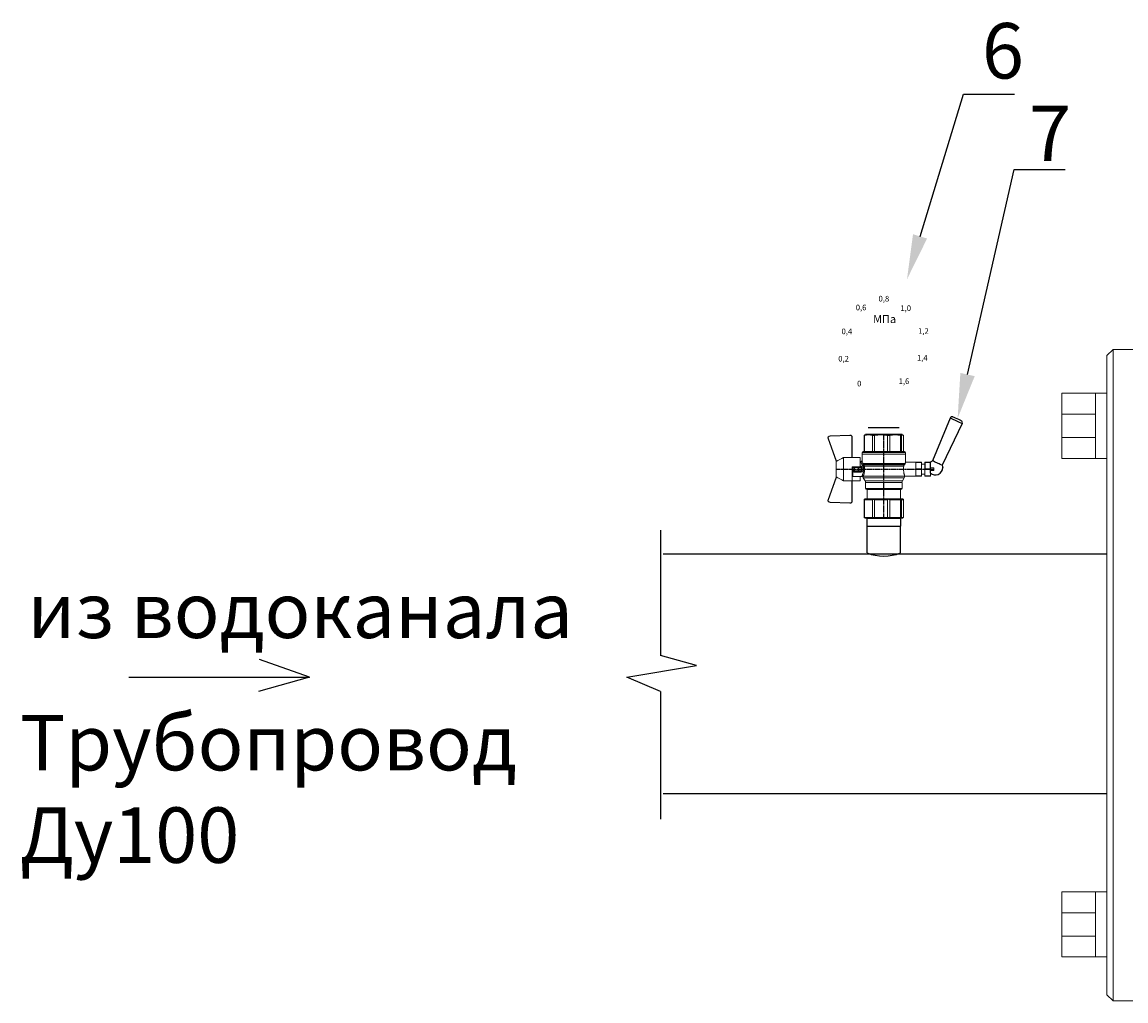
# Model space of a CAD drawing. Units: millimetres. Extents: x 1045 to 40390, y 1579 to 13205.
# Drawn here: x 12995 to 13492, y 9122 to 9564 of the extents above; entities that cross this region are included whole.
import ezdxf
from ezdxf import colors
from ezdxf.entities.mleader import LeaderData, LeaderLine
from ezdxf.math import Vec2, Vec3

# ---------------------------------------------------------------- set-up
doc = ezdxf.new("R2010")
doc.units = ezdxf.units.MM
doc.linetypes.add('CENTER2', pattern=[1.125, 0.75, -0.125, 0.125, -0.125])
doc.layers.add('Основная', color=7, linetype='Continuous', lineweight=40)
doc.styles.get("Standard").update_dxf_attribs({"font": 'GOST Common.ttf'})
doc.styles.add('style1', font='isocpeur.ttf', dxfattribs={"oblique": 15, "height": 3})

# ---------------------------------------------------------------- blocks, each defined once
blk = doc.blocks.new('Кран шаровый для монтажа термодатчика Ду15')
at = {"color": 7, "linetype": 'Continuous', "lineweight": 15}
for p, q in [((-34.99, 38.29), (-52.17, 44.46)), ((-52.08, 44.72), (-34.17, 38.29)), ((-21.32, 38.29), (-3.41, 44.72)), ((-3.31, 44.46), (-20.5, 38.29)), ((-55.09, 27.16), (-54.54, 43.06)), ((-54.26, 43.05), (-54.82, 27.15)), ((-33.9, 38.29), (-34.99, 38.29)), ((-21.58, 38.29), (-33.9, 38.29)), ((-20.5, 38.29), (-21.58, 38.29)), ((-0.67, 27.15), (-1.22, 43.05)), ((-0.95, 43.06), (-0.39, 27.16)), ((-18.46, 32.26), (-37.03, 32.26)), ((-37.03, 32.26), (-37.03, 25.54)), ((-18.46, 25.54), (-18.46, 32.26)), ((-53.26, 25.54), (-37.03, 25.54)), ((-53.26, 25.54), (-53.26, 25.26)), ((-37.08, 25.26), (-53.26, 25.26)), ((-37.21, 18.83), (-37.21, 25.26)), ((-37.21, 18.83), (-33.78, 18.83)), ((-34.47, 25.26), (-37.08, 25.26)), ((-34.38, 25.26), (-34.47, 25.26)), ((-25.91, 25.26), (-34.38, 25.26)), ((-33.78, 18.83), (-33.78, 25.26)), ((-33.78, 18.83), (-33.71, 18.83)), ((-33.71, 24.8), (-33.71, 17.43)), ((-30.13, 18.68), (-30.13, 23.43)), ((-29.58, 20.48), (-29.58, 23.43)), ((-29.58, 20.48), (-29.12, 20.48)), ((-29.58, 18.68), (-29.58, 20.48)), ((-29.12, 23.43), (-29.45, 23.43)), ((-29.12, 23.88), (-26.37, 23.88)), ((-29.12, 20.48), (-29.12, 23.43)), ((-26.37, 23.43), (-29.12, 23.43)), ((-26.37, 20.48), (-29.12, 20.48)), ((-29.12, 20.48), (-29.12, 20.08)), ((-26.37, 20.08), (-29.12, 20.08)), ((-29.12, 20.08), (-29.12, 18.14)), ((-28.94, 24.8), (-26.55, 24.8)), ((-25.91, 24.8), (-26.55, 24.8)), ((-26.37, 23.43), (-26.37, 20.48)), ((-25.91, 23.43), (-26.37, 23.43)), ((-26.37, 20.48), (-25.91, 20.48)), ((-26.37, 20.08), (-26.37, 20.48)), ((-26.37, 18.14), (-26.37, 20.08)), ((-25.91, 23.43), (-25.91, 25.26)), ((-25.91, 23.43), (-25.91, 20.48)), ((-25.91, 20.48), (-25.91, 20.4)), ((-25.91, 18.83), (-25.91, 20.4)), ((-25.91, 18.83), (-25.91, 18.68)), ((-25.91, 18.83), (-18.28, 18.83)), ((-25.35, 18.83), (-25.35, 18.68)), ((-21.77, 18.37), (-21.77, 18.83)), ((-18.46, 25.54), (-2.23, 25.54)), ((-2.23, 25.26), (-18.41, 25.26)), ((-18.28, 18.83), (-18.28, 25.26)), ((-2.23, 25.26), (-2.23, 25.54)), ((-67.15, 14.69), (-67.15, 15.03)), ((-67.15, 8.44), (-67.15, 14.69)), ((-66.42, 15.77), (-66.42, 15.36)), ((-66.42, 15.77), (-52.27, 15.77)), ((-66.42, 15.36), (-66.42, 8.96)), ((-66.42, 15.36), (-52.27, 15.36)), ((-66.42, 8.96), (-66.42, 7.49)), ((-66.42, 8.96), (-52.27, 8.96)), ((-52.27, 8.96), (-52.27, 15.36)), ((-51.97, 15.59), (-51.54, 15.14)), ((-51.54, 15.14), (-51.54, 8)), ((-44.19, 13.32), (-51.54, 13.32)), ((-44.19, 13.69), (-44.19, -13.69)), ((-38.49, 14.61), (-43.27, 14.61)), ((-34.66, 16.4), (-37.12, 14.98)), ((-25.32, -16.02), (-25.32, 15.61)), ((-24.4, 15.93), (-24.4, -16.44)), ((-24.06, 16.19), (-24.06, -16.71)), ((-23.15, 16.76), (-23.15, -17.19)), ((-15.62, 17.45), (-20.86, 17.45)), ((-14.51, 17.45), (-15.62, 17.45)), ((-15.62, 17.45), (-15.62, -17.45)), ((-0.8, 15.77), (-13.6, 15.77)), ((-0.8, 15.36), (-13.6, 15.36)), ((-0.8, 8.96), (-13.6, 8.96)), ((-0.8, 15.77), (-0.8, 15.36)), ((-0.8, 8.96), (-0.8, 7.49)), ((0, 14.7), (-0.36, 15.33)), ((-67.15, 7.26), (-67.15, 8.44)), ((-67.15, -3.09), (-67.15, 7.26)), ((-66.42, 7.49), (-66.42, -3.11)), ((-66.42, 7.49), (-52.27, 7.49)), ((-52.27, -3.11), (-52.27, 7.49)), ((-51.97, 8.24), (-51.54, 8)), ((-51.54, 8), (-51.54, -3.82)), ((-13.6, 7.49), (-0.8, 7.49)), ((-67.15, -4.42), (-67.15, -3.09)), ((-67.15, -12.81), (-67.15, -4.42)), ((-66.42, -3.11), (-52.27, -3.11)), ((-66.42, -3.11), (-66.42, -4.76)), ((-66.42, -4.76), (-52.27, -4.76)), ((-66.42, -4.76), (-66.42, -13.35)), ((-52.27, -13.35), (-52.27, -4.76)), ((-51.54, -3.82), (-51.97, -3.94)), ((-51.54, -3.82), (-51.54, -13.41)), ((-0.8, -3.11), (-13.6, -3.11)), ((-0.8, -3.11), (-13.6, -3.11)), ((-0.8, -4.76), (-13.6, -4.76)), ((-0.8, -3.11), (-0.8, -4.76)), ((-0.8, -3.11), (-0.8, -4.76)), ((-67.15, -13.51), (-67.15, -12.81)), ((-67.15, -15.03), (-67.15, -13.51)), ((-66.42, -13.35), (-52.27, -13.35)), ((-66.42, -13.35), (-66.42, -14.22)), ((-66.42, -14.22), (-52.27, -14.22)), ((-66.42, -14.22), (-66.42, -15.77)), ((-66.42, -15.77), (-52.27, -15.77)), ((-52.27, -15.77), (-52.27, -14.22)), ((-51.54, -13.41), (-51.97, -13.81)), ((-51.54, -15.14), (-51.97, -15.59)), ((-51.54, -13.32), (-44.19, -13.32)), ((-51.54, -13.41), (-51.54, -15.14)), ((-43.27, -14.61), (-38.49, -14.61)), ((-37.12, -14.98), (-34.66, -16.4)), ((-33.26, -16.76), (-33.26, -25.73)), ((-22.25, -17.45), (-15.62, -17.45)), ((-22.23, -25.73), (-22.23, -17.45)), ((-15.62, -17.45), (-14.51, -17.45)), ((-0.8, -13.35), (-13.6, -13.35)), ((-0.8, -14.22), (-13.6, -14.22)), ((-0.8, -15.77), (-13.6, -15.77)), ((-0.8, -13.35), (-0.8, -14.22)), ((-0.36, -15.33), (0, -14.7))]:
    blk.add_line(p, q, dxfattribs=at)
at = {"color": 1, "linetype": 'CENTER2'}
for p, q in [((-27.74, 38.29), (-27.74, -40.25)), ((-67.15, 0), (0, 0))]:
    blk.add_line(p, q, dxfattribs=at)
at = {"color": 8, "linetype": 'Continuous', "lineweight": 15}
for p, q in [((-28.94, 24.8), (-33.71, 24.8)), ((-43.27, 14.61), (-43.27, -14.61)), ((-38.49, -14.61), (-38.49, 14.61)), ((-37.12, 14.98), (-37.12, -14.98)), ((-34.66, 16.4), (-34.66, -16.4)), ((-33.28, 16.31), (-33.28, -16.77)), ((-14.51, 17.45), (-14.51, -10.43)), ((-14.51, -10.43), (-14.51, -17.45))]:
    blk.add_line(p, q, dxfattribs=at)
for p, q in [((-67.15, 12.54), (-67.15, -12.54)), ((0, -14.7), (0, 14.7))]:
    blk.add_line(p, q)
at = {"color": 0, "linetype": 'Continuous', "lineweight": 15}
for p, q in [((-33.26, -30.33), (-33.26, -25.73)), ((-33.26, -25.73), (-33.12, -25.73)), ((-33.12, -25.73), (-33.12, -30.33)), ((-30.5, -25.73), (-33.12, -25.73)), ((-27.88, -25.73), (-30.5, -25.73)), ((-27.88, -30.33), (-27.88, -25.73)), ((-27.88, -25.73), (-27.61, -25.73)), ((-27.61, -25.73), (-27.61, -30.33)), ((-24.99, -25.73), (-27.61, -25.73)), ((-22.37, -25.73), (-24.99, -25.73)), ((-22.37, -30.33), (-22.37, -25.73)), ((-22.37, -25.73), (-22.23, -25.73)), ((-22.23, -25.73), (-22.23, -30.33)), ((-33.12, -30.33), (-33.26, -30.33)), ((-33.26, -37.49), (-33.26, -32.9)), ((-33.26, -32.9), (-33.12, -32.9)), ((-27.88, -30.33), (-33.12, -30.33)), ((-33.12, -32.9), (-33.12, -37.49)), ((-28.02, -32.9), (-33.12, -32.9)), ((-31.65, -30.33), (-31.65, -32.9)), ((-28.02, -32.9), (-22.23, -32.9)), ((-27.61, -30.33), (-27.88, -30.33)), ((-27.88, -37.46), (-27.88, -32.94)), ((-22.37, -30.33), (-27.61, -30.33)), ((-22.37, -33.18), (-27.61, -33.18)), ((-27.61, -33.18), (-27.61, -37.22)), ((-23.84, -32.9), (-23.84, -30.33)), ((-22.23, -30.33), (-22.37, -30.33)), ((-22.37, -37.22), (-22.37, -33.18)), ((-22.23, -32.9), (-22.23, -32.94)), ((-22.23, -32.94), (-22.23, -37.46)), ((-33.12, -37.49), (-33.26, -37.49)), ((-28.02, -37.49), (-33.12, -37.49)), ((-28.89, -37.49), (-28.89, -40.25)), ((-26.59, -40.25), (-28.89, -40.25)), ((-22.23, -37.49), (-28.02, -37.49)), ((-27.61, -37.22), (-22.37, -37.22)), ((-26.59, -40.25), (-26.59, -37.49)), ((-22.23, -37.46), (-22.23, -37.49))]:
    blk.add_line(p, q, dxfattribs=at)
at = {"color": 7, "linetype": 'Continuous', "lineweight": 15, "flags": 128}
for points in [[(-52.08, 44.72), (-52.08, 44.72), (-52.09, 44.7), (-52.1, 44.68), (-52.11, 44.65), (-52.12, 44.61), (-52.14, 44.56), (-52.15, 44.52), (-52.17, 44.46)], [(-3.41, 44.72), (-3.41, 44.72), (-3.4, 44.7), (-3.39, 44.68), (-3.38, 44.65), (-3.37, 44.61), (-3.35, 44.56), (-3.33, 44.52), (-3.31, 44.46)], [(-54.54, 43.06), (-54.53, 43.06), (-54.52, 43.06), (-54.49, 43.06), (-54.46, 43.06), (-54.41, 43.05), (-54.37, 43.05), (-54.32, 43.05), (-54.26, 43.05)], [(-0.95, 43.06), (-0.95, 43.06), (-0.97, 43.06), (-1, 43.06), (-1.03, 43.06), (-1.07, 43.05), (-1.12, 43.05), (-1.17, 43.05), (-1.22, 43.05)], [(-54.82, 27.15), (-54.87, 27.16), (-54.92, 27.16), (-54.97, 27.16), (-55.01, 27.16), (-55.05, 27.16), (-55.07, 27.16), (-55.09, 27.16), (-55.09, 27.16)], [(-0.39, 27.16), (-0.4, 27.16), (-0.42, 27.16), (-0.44, 27.16), (-0.47, 27.16), (-0.52, 27.16), (-0.56, 27.16), (-0.62, 27.16), (-0.67, 27.15)]]:
    blk.add_lwpolyline(points, dxfattribs=at)
at = {"color": 7, "linetype": 'Continuous', "lineweight": 15}
for centre, radius, start, end in [((-52.7, 42.99), 1.84, 70.23437, 178), ((-52.7, 42.99), 1.56, 70.23437, 178), ((-2.79, 42.99), 1.84, 2, 109.76563), ((-2.79, 42.99), 1.56, 2, 109.76563), ((-52.7, 42.99), 1.56, 145.1276, 178), ((-53.26, 27.1), 1.84, 178, 270), ((-53.26, 27.1), 1.56, 178, 270), ((-2.23, 27.1), 1.84, 270, 2), ((-2.23, 27.1), 1.56, 270, 2), ((-33.26, 24.8), 0.459, 90, 180), ((-43.27, 13.69), 0.919, 90, 180), ((-38.49, 17.36), 2.76, 270, 300), ((-33.28, 14.01), 2.76, 111.61988, 120), ((-14.51, 16.54), 0.919, 0, 90), ((-43.27, -13.69), 0.919, 180, 270), ((-38.49, -17.36), 2.76, 60, 90), ((-33.28, -14.01), 2.76, 240, 270), ((-14.51, -16.54), 0.919, 270, 0)]:
    blk.add_arc(centre, radius, start, end, dxfattribs=at)
at = {"color": 0, "linetype": 'Continuous', "lineweight": 15}
for centre, start, end in [((-28.02, -33.18), 60, 90), ((-28.02, -37.22), 270, 300)]:
    blk.add_arc(centre, 0.276, start, end, dxfattribs=at)
at = {"color": 7, "linetype": 'Continuous', "lineweight": 15}
for major_axis, ratio, start_param, end_param in [((16.03, -16.03), 0.072735, 2.821501, 2.874508), ((15.26, -15.26), 0.331491, 3.068985, 3.121992), ((15.26, -15.26), 0.331491, 3.801377, 3.854383), ((12.16, -12.16), 0.864393, 3.461684, 3.514691), ((12.16, -12.16), 0.864393, 4.194076, 4.247082), ((-14.37, -14.37), 0.502076, 5.42518, 5.478186), ((-14.37, -14.37), 0.502076, 6.157571, 6.210578), ((-16.03, -16.03), 0.072735, 5.817879, 5.870885), ((-16.03, -16.03), 0.072735, 0.267085, 0.320092)]:
    blk.add_ellipse((-37.11, 0), major_axis=major_axis, ratio=ratio, start_param=start_param, end_param=end_param, dxfattribs=at)
at = {"color": 0, "linetype": 'Continuous', "lineweight": 15}
for centre, major_axis, start_param, end_param in [((-27.74, -33.18), (0.266, -0.266), 1.308997, 2.356194), ((-22.51, -33.18), (0.266, 0.266), 4.974188, 6.021386), ((-27.74, -37.22), (0.266, 0.266), 3.926991, 4.974188), ((-22.51, -37.22), (0.266, -0.266), 0.261799, 1.308997)]:
    blk.add_ellipse(centre, major_axis=major_axis, ratio=0.267949, start_param=start_param, end_param=end_param, dxfattribs=at)
at = {"color": 7, "linetype": 'Continuous', "lineweight": 15}
for points in [[(-33.9, 38.29), (-34.96, 36.28), (-35.99, 34.27), (-37.03, 32.26)], [(-18.46, 32.26), (-19.49, 34.27), (-20.53, 36.28), (-21.58, 38.29)], [(-29.58, 18.68), (-29.58, 18.68), (-29.69, 18.68), (-29.97, 18.68), (-30.13, 18.68)], [(-29.45, 23.43), (-29.53, 23.43), (-29.58, 23.43), (-29.58, 23.43)], [(-26.37, 18.14), (-27.27, 18.25), (-28.21, 18.25), (-29.12, 18.14)], [(-28.94, 17.35), (-28.96, 17.51), (-29.01, 17.83), (-29.08, 18.06), (-29.12, 18.14)], [(-26.55, 17.35), (-26.53, 17.51), (-26.48, 17.83), (-26.4, 18.06), (-26.37, 18.14)], [(-25.35, 18.68), (-25.52, 18.68), (-25.8, 18.68), (-25.91, 18.68), (-25.91, 18.68)], [(-66.42, 15.77), (-66.66, 15.52), (-66.91, 15.28), (-67.15, 15.03)], [(-66.42, 15.36), (-66.66, 15.13), (-66.91, 14.91), (-67.15, 14.69)], [(-66.42, 8.96), (-66.66, 8.79), (-66.91, 8.61), (-67.15, 8.44)], [(-25.25, 16.67), (-25.36, 16.57), (-25.5, 16.49), (-25.65, 16.47)], [(-25.32, 15.61), (-24.99, 15.63), (-24.67, 15.75), (-24.4, 15.93)], [(-24.95, 16.94), (-25.05, 16.85), (-25.15, 16.76), (-25.25, 16.67)], [(-24.4, 15.93), (-24.29, 16.02), (-24.18, 16.1), (-24.06, 16.19)], [(-24.06, 16.19), (-23.77, 16.46), (-23.44, 16.65), (-23.15, 16.76)], [(-66.42, 7.49), (-66.66, 7.42), (-66.91, 7.34), (-67.15, 7.26)], [(-66.42, -3.11), (-66.66, -3.1), (-66.91, -3.09), (-67.15, -3.09)], [(-66.42, -4.76), (-66.66, -4.65), (-66.91, -4.53), (-67.15, -4.42)], [(-66.42, -13.35), (-66.66, -13.17), (-66.91, -12.99), (-67.15, -12.81)], [(-66.42, -14.22), (-66.66, -13.99), (-66.91, -13.75), (-67.15, -13.51)], [(-66.42, -15.77), (-66.66, -15.52), (-66.91, -15.28), (-67.15, -15.03)], [(-24.06, -16.71), (-24.17, -16.62), (-24.29, -16.53), (-24.4, -16.44)]]:
    blk.add_open_spline(points, degree=3, dxfattribs=at)
for points, knots in [([(-37.03, 25.54), (-37.03, 25.47), (-37.03, 25.39), (-37.05, 25.29), (-37.07, 25.26), (-37.08, 25.26)], [0, 0, 0, 0, 0.5, 0.5, 1, 1, 1, 1]), ([(-30.13, 23.43), (-30.13, 23.46), (-30.13, 23.54), (-30.12, 23.64), (-30.1, 23.75), (-30.07, 23.86), (-30.02, 24.01), (-29.93, 24.2), (-29.78, 24.41), (-29.6, 24.58), (-29.42, 24.69), (-29.25, 24.76), (-29.09, 24.8), (-28.99, 24.8), (-28.94, 24.8)], [0, 0, 0, 0, 0.053286, 0.106273, 0.159268, 0.212578, 0.266505, 0.395214, 0.52304, 0.645854, 0.766404, 0.845904, 0.923231, 1, 1, 1, 1]), ([(-30.13, 23.43), (-29.95, 23.43), (-29.67, 23.43), (-29.58, 23.43), (-29.58, 23.43)], [0, 0, 0, 0, 0.571429, 1, 1, 1, 1]), ([(-28.94, 17.35), (-28.97, 17.34), (-29.03, 17.33), (-29.13, 17.34), (-29.22, 17.35), (-29.31, 17.36), (-29.45, 17.41), (-29.62, 17.5), (-29.81, 17.67), (-29.96, 17.88), (-30.05, 18.11), (-30.1, 18.31), (-30.13, 18.5), (-30.13, 18.62), (-30.13, 18.68)], [0, 0, 0, 0, 0.047589, 0.094304, 0.140566, 0.186811, 0.233473, 0.352859, 0.476117, 0.600851, 0.73272, 0.820435, 0.90917, 1, 1, 1, 1]), ([(-29.58, 23.43), (-29.58, 23.55), (-29.53, 23.67), (-29.36, 23.84), (-29.24, 23.88), (-29.12, 23.88)], [0, 0, 0, 0, 0.5, 0.5, 1, 1, 1, 1]), ([(-29.12, 20.08), (-29.24, 20.08), (-29.36, 20.12), (-29.53, 20.27), (-29.58, 20.37), (-29.58, 20.48)], [0, 0, 0, 0, 0.5, 0.5, 1, 1, 1, 1]), ([(-29.58, 18.68), (-29.58, 18.65), (-29.58, 18.59), (-29.57, 18.5), (-29.55, 18.42), (-29.52, 18.34), (-29.49, 18.28), (-29.45, 18.22), (-29.39, 18.16), (-29.31, 18.12), (-29.21, 18.12), (-29.15, 18.13), (-29.12, 18.14)], [0, 0, 0, 0, 0.12313, 0.233743, 0.332471, 0.420207, 0.498221, 0.568314, 0.665071, 0.764496, 0.874216, 1, 1, 1, 1]), ([(-29.12, 23.88), (-29.08, 23.88), (-28.98, 24.05), (-28.94, 24.53), (-28.94, 24.8)], [0, 0, 0, 0, 0.428571, 1, 1, 1, 1]), ([(-29.12, 23.43), (-29.12, 23.45), (-29.12, 23.49), (-29.12, 23.56), (-29.12, 23.63), (-29.12, 23.69), (-29.12, 23.75), (-29.12, 23.81), (-29.12, 23.85), (-29.12, 23.88), (-29.12, 23.88), (-29.12, 23.88)], [0, 0, 0, 0, 0.093907, 0.187948, 0.28543, 0.388925, 0.500162, 0.620859, 0.760079, 0.859557, 1, 1, 1, 1]), ([(-26.55, 24.8), (-26.55, 24.53), (-26.5, 24.05), (-26.41, 23.88), (-26.37, 23.88)], [0, 0, 0, 0, 0.571429, 1, 1, 1, 1]), ([(-26.55, 24.8), (-26.52, 24.8), (-26.46, 24.8), (-26.36, 24.79), (-26.27, 24.77), (-26.18, 24.74), (-26.09, 24.7), (-26, 24.65), (-25.94, 24.61), (-25.91, 24.59)], [0, 0, 0, 0, 0.133888, 0.267723, 0.402544, 0.539368, 0.679167, 0.839738, 1, 1, 1, 1]), ([(-25.35, 18.68), (-25.36, 18.65), (-25.36, 18.57), (-25.37, 18.46), (-25.38, 18.35), (-25.41, 18.24), (-25.45, 18.08), (-25.53, 17.88), (-25.68, 17.67), (-25.86, 17.5), (-26.05, 17.4), (-26.23, 17.35), (-26.39, 17.33), (-26.5, 17.34), (-26.55, 17.35)], [0, 0, 0, 0, 0.054859, 0.10886, 0.162229, 0.2152, 0.268013, 0.400286, 0.525227, 0.648206, 0.767485, 0.844586, 0.921429, 1, 1, 1, 1]), ([(-26.37, 23.88), (-26.37, 23.88), (-26.37, 23.88), (-26.37, 23.87), (-26.37, 23.86), (-26.37, 23.85), (-26.37, 23.81), (-26.37, 23.74), (-26.37, 23.65), (-26.37, 23.54), (-26.37, 23.46), (-26.37, 23.43)], [0, 0, 0, 0, 0.075478, 0.140711, 0.195652, 0.240362, 0.379621, 0.500444, 0.681156, 0.843764, 1, 1, 1, 1]), ([(-26.37, 23.88), (-26.24, 23.88), (-26.13, 23.84), (-25.96, 23.67), (-25.91, 23.55), (-25.91, 23.43)], [0, 0, 0, 0, 0.5, 0.5, 1, 1, 1, 1]), ([(-25.91, 20.48), (-25.91, 20.37), (-25.96, 20.27), (-26.13, 20.12), (-26.24, 20.08), (-26.37, 20.08)], [0, 0, 0, 0, 0.5, 0.5, 1, 1, 1, 1]), ([(-26.37, 18.14), (-26.35, 18.14), (-26.31, 18.12), (-26.26, 18.12), (-26.2, 18.12), (-26.15, 18.14), (-26.11, 18.16), (-26.07, 18.19), (-25.99, 18.26), (-25.92, 18.44), (-25.91, 18.6), (-25.91, 18.68)], [0, 0, 0, 0, 0.074229, 0.142605, 0.205958, 0.265327, 0.321971, 0.377336, 0.432968, 0.667174, 1, 1, 1, 1]), ([(-20.86, 17.45), (-20.98, 17.47), (-21.22, 17.5), (-21.52, 17.71), (-21.73, 18.01), (-21.76, 18.25), (-21.77, 18.37)], [0, 0, 0, 0, 0.250017, 0.499949, 0.7497, 1, 1, 1, 1]), ([(-18.41, 25.26), (-18.42, 25.26), (-18.43, 25.29), (-18.45, 25.39), (-18.46, 25.47), (-18.46, 25.54)], [0, 0, 0, 0, 0.5, 0.5, 1, 1, 1, 1]), ([(-33.71, 17.43), (-33.72, 17.33), (-33.74, 17.15), (-33.86, 16.9), (-34.05, 16.7), (-34.21, 16.61), (-34.29, 16.57)], [0, 0, 0, 0, 0.25044, 0.500237, 0.749966, 1, 1, 1, 1]), ([(-32.54, 17.2), (-32.56, 17.02), (-32.72, 16.59), (-33.08, 16.34), (-33.28, 16.31)], [0, 0, 0, 0, 0.428571, 1, 1, 1, 1]), ([(-25.32, 15.61), (-25.39, 15.6), (-25.53, 15.58), (-25.74, 15.56), (-25.96, 15.53), (-26.17, 15.51), (-26.5, 15.49), (-26.95, 15.46), (-27.69, 15.44), (-28.63, 15.45), (-29.54, 15.53), (-30.24, 15.62), (-30.75, 15.7), (-31.24, 15.79), (-31.71, 15.89), (-32.15, 16), (-32.51, 16.09), (-32.81, 16.17), (-33.06, 16.24), (-33.2, 16.29), (-33.28, 16.31)], [0, 0, 0, 0, 0.02493, 0.04991, 0.074968, 0.100132, 0.125429, 0.188449, 0.251568, 0.378019, 0.50331, 0.565693, 0.628714, 0.691061, 0.753649, 0.81575, 0.877598, 0.918736, 0.9595, 1, 1, 1, 1]), ([(-32.54, 17.2), (-32.5, 17.19), (-32.42, 17.16), (-32.29, 17.11), (-32.11, 17.05), (-31.85, 16.96), (-31.54, 16.87), (-31.01, 16.71), (-30.34, 16.55), (-29.44, 16.39), (-28.51, 16.3), (-27.73, 16.29), (-27.15, 16.3), (-26.77, 16.33), (-26.39, 16.36), (-26.01, 16.41), (-25.77, 16.45), (-25.65, 16.47)], [0, 0, 0, 0, 0.023604, 0.052351, 0.086242, 0.125276, 0.198979, 0.251156, 0.387449, 0.501881, 0.626737, 0.750794, 0.800111, 0.84965, 0.899452, 0.949556, 1, 1, 1, 1]), ([(-26.55, 17.35), (-26.62, 17.35), (-26.76, 17.37), (-26.98, 17.39), (-27.2, 17.41), (-27.42, 17.42), (-27.63, 17.43), (-27.85, 17.43), (-28.07, 17.42), (-28.29, 17.41), (-28.51, 17.39), (-28.72, 17.37), (-28.87, 17.35), (-28.94, 17.35)], [0, 0, 0, 0, 0.091306, 0.182375, 0.273258, 0.364008, 0.454678, 0.545322, 0.635992, 0.726742, 0.817625, 0.908694, 1, 1, 1, 1]), ([(-25.32, 15.61), (-25.4, 15.68), (-25.54, 15.94), (-25.63, 16.31), (-25.65, 16.47)], [0, 0, 0, 0, 0.571429, 1, 1, 1, 1]), ([(-24.4, 15.93), (-24.52, 15.94), (-24.84, 16.14), (-25.14, 16.51), (-25.25, 16.67)], [0, 0, 0, 0, 0.571429, 1, 1, 1, 1]), ([(-24.95, 16.94), (-24.91, 16.98), (-24.84, 17.04), (-24.72, 17.14), (-24.6, 17.23), (-24.48, 17.31), (-24.33, 17.4), (-24.16, 17.49), (-23.96, 17.58), (-23.82, 17.62), (-23.76, 17.64)], [0, 0, 0, 0, 0.100136, 0.200517, 0.301393, 0.403008, 0.505601, 0.6694, 0.8339, 1, 1, 1, 1]), ([(-24.06, 16.19), (-24.19, 16.2), (-24.53, 16.39), (-24.85, 16.78), (-24.95, 16.94)], [0, 0, 0, 0, 0.571429, 1, 1, 1, 1]), ([(-23.15, 16.76), (-23.31, 16.81), (-23.59, 17.06), (-23.73, 17.47), (-23.76, 17.64)], [0, 0, 0, 0, 0.571429, 1, 1, 1, 1]), ([(-13.6, 16.52), (-13.6, 16.53), (-13.6, 16.55), (-13.6, 16.43), (-13.6, 16.13), (-13.6, 15.66), (-13.6, 15.02), (-13.6, 14.24), (-13.6, 13.22), (-13.6, 11.95), (-13.6, 10.42), (-13.6, 8.75), (-13.6, 6.96), (-13.6, 5.02), (-13.6, 3.11), (-13.6, 1.3), (-13.6, -0.39), (-13.6, -2.08), (-13.6, -3.76), (-13.6, -5.4), (-13.6, -6.98), (-13.6, -8.47), (-13.6, -9.99), (-13.6, -11.49), (-13.6, -12.9), (-13.6, -13.67), (-13.6, -14.04)], [0, 0, 0, 0, 0.008768, 0.04868, 0.088603, 0.128514, 0.168437, 0.207517, 0.246608, 0.296599, 0.345229, 0.392402, 0.439564, 0.488195, 0.538196, 0.577276, 0.616367, 0.656278, 0.696201, 0.736112, 0.776035, 0.815115, 0.854206, 0.904197, 0.95283, 1, 1, 1, 1]), ([(-0.38, 15.32), (-0.41, 15.37), (-0.48, 15.53), (-0.67, 15.68), (-0.8, 15.77)], [0, 0, 0, 0, 0.360575, 1, 1, 1, 1]), ([(-0.8, 15.36), (-0.45, 14.3), (-0.27, 13.23), (-0.26, 11.63), (-0.31, 11.1), (-0.49, 10.02), (-0.62, 9.49), (-0.8, 8.96)], [0, 0, 0, 0, 0.5, 0.5, 0.75, 0.75, 1, 1, 1, 1]), ([(-0.8, 7.49), (-0.45, 5.74), (-0.27, 3.97), (-0.26, 1.32), (-0.31, 0.44), (-0.49, -1.34), (-0.62, -2.23), (-0.8, -3.11)], [0, 0, 0, 0, 0.5, 0.5, 0.75, 0.75, 1, 1, 1, 1]), ([(-0.8, -4.76), (-0.45, -6.18), (-0.27, -7.61), (-0.26, -9.76), (-0.31, -10.48), (-0.49, -11.92), (-0.62, -12.64), (-0.8, -13.35)], [0, 0, 0, 0, 0.5, 0.5, 0.75, 0.75, 1, 1, 1, 1]), ([(-25.32, -16.02), (-25.59, -15.98), (-26.13, -15.91), (-27.01, -15.84), (-27.91, -15.83), (-28.79, -15.86), (-29.65, -15.94), (-30.45, -16.06), (-31.19, -16.2), (-31.86, -16.36), (-32.42, -16.51), (-32.86, -16.64), (-33.14, -16.73), (-33.26, -16.77), (-33.24, -16.76), (-33.24, -16.76)], [0, 0, 0, 0, 0.07852, 0.159252, 0.237796, 0.318702, 0.396001, 0.475404, 0.555403, 0.637528, 0.720997, 0.806929, 0.889389, 0.974471, 1, 1, 1, 1]), ([(-25.32, -16.02), (-25.15, -16.04), (-24.98, -16.1), (-24.68, -16.24), (-24.54, -16.33), (-24.4, -16.44)], [0, 0, 0, 0, 0.5, 0.5, 1, 1, 1, 1]), ([(-23.15, -17.19), (-23.28, -17.15), (-23.43, -17.1), (-23.74, -16.94), (-23.9, -16.84), (-24.06, -16.71)], [0, 0, 0, 0, 0.5, 0.5, 1, 1, 1, 1]), ([(-22.25, -17.45), (-22.25, -17.45), (-22.23, -17.45), (-22.37, -17.41), (-22.64, -17.33), (-22.97, -17.24), (-23.15, -17.19)], [0, 0, 0, 0, 0.128323, 0.399848, 0.679119, 1, 1, 1, 1]), ([(-13.6, -14.04), (-13.6, -14.38), (-13.6, -15.06), (-13.6, -15.8), (-13.6, -16.27), (-13.6, -16.51), (-13.6, -16.52), (-13.6, -16.52)], [0, 0, 0, 0, 0.219172, 0.445142, 0.677492, 0.859093, 1, 1, 1, 1]), ([(-0.8, -14.22), (-0.45, -14.48), (-0.27, -14.74), (-0.26, -15.13), (-0.31, -15.26), (-0.49, -15.51), (-0.62, -15.64), (-0.8, -15.77)], [0, 0, 0, 0, 0.5, 0.5, 0.75, 0.75, 1, 1, 1, 1])]:
    blk.add_open_spline(points, degree=3, knots=knots, dxfattribs=at)
at = {"color": 8, "linetype": 'Continuous', "lineweight": 15}
for points, knots in [([(-21.77, 18.37), (-21.8, 18.36), (-21.85, 18.34), (-22.26, 18.17), (-22.88, 17.92), (-23.47, 17.74), (-23.76, 17.64)], [0, 0, 0, 0, 0.242993, 0.499173, 0.749773, 1, 1, 1, 1]), ([(-33.28, 16.31), (-33.43, 16.36), (-33.74, 16.48), (-34.06, 16.54), (-34.24, 16.57), (-34.32, 16.57), (-34.29, 16.57), (-34.29, 16.57)], [0, 0, 0, 0, 0.241543, 0.490267, 0.745473, 0.999921, 1, 1, 1, 1]), ([(-33.71, 17.43), (-33.71, 17.43), (-33.69, 17.43), (-33.58, 17.42), (-33.39, 17.41), (-33.07, 17.37), (-32.72, 17.26), (-32.54, 17.2)], [0, 0, 0, 0, 0.182689, 0.34086, 0.49992, 0.750292, 1, 1, 1, 1]), ([(-20.86, 17.45), (-20.89, 17.44), (-20.95, 17.42), (-21.42, 17.26), (-22.14, 17.03), (-22.81, 16.85), (-23.15, 16.76)], [0, 0, 0, 0, 0.24698, 0.496323, 0.7473, 1, 1, 1, 1])]:
    blk.add_open_spline(points, degree=3, knots=knots, dxfattribs=at)
at = {"flags": 1}
blk.add_attdef('КОД_1С', (-30.77, -6.49), '', height=2.5, dxfattribs=at)
blk = doc.blocks.new('разрыв')
at = {"color": 7}
for p, q in [((0, 16.028), (0, 8.123)), ((0, 5.829), (0, -2.235))]:
    blk.add_line(p, q, dxfattribs=at)
at = {"linetype": 'ByBlock', "lineweight": 25}
blk.add_lwpolyline([(0, 5.829), (-2.119, 6.753), (2.279, 7.486), (0, 8.123)], dxfattribs=at)

msp = doc.modelspace()

# ---------------------------------------------------------------- linework, layer by layer
for p, q in [((13413.09, 9385.15, -375.78), (13405.1, 9365.85, -375.78)), ((13418.52, 9382.74, -375.78), (13409.53, 9363.88, -375.78)), ((13375.65, 9336.36, -375.78), (13375.65, 9339.97, -375.78)), ((13375.65, 9339.97, -375.78), (13390.69, 9339.97, -375.78)), ((13375.65, 9324.33, -375.78), (13375.65, 9336.36, -375.78)), ((13375.65, 9336.36, -375.78), (13390.69, 9336.36, -375.78)), ((13390.69, 9339.97, -375.78), (13390.69, 9336.36, -375.78)), ((13390.69, 9324.33, -375.78), (13390.69, 9336.36, -375.78)), ((13283.75, 9324, -19.44), (13483.87, 9324, -19.44)), ((13124.44, 9268.43, -769.91), (13101.85, 9276.32, -769.91)), ((13043.08, 9268.43, -769.91), (13124.44, 9268.43, -769.91)), ((13124.44, 9268.43, -769.91), (13101.43, 9261.91, -769.91)), ((13283.71, 9215.96, -292.77), (13483.83, 9215.96, -292.77))]:
    msp.add_line(p, q)
at = {"color": 0, "extrusion": (0, 1, 0)}
msp.add_line((13390.17, 9380.72, -364.37), (13376.17, 9380.72, -375.76), dxfattribs=at)
for centre, radius, start, end in [((13413.93, 9384.82, -375.78), 0.903, 66, 158.2083), ((13417.71, 9383.13, -375.78), 0.903, 333.7917, 66), ((13406.4, 9362.81, -375.78), 3.31, 226.6582, 0)]:
    msp.add_arc(centre, radius, start, end)
at = {"extrusion": (-0.406737, -0.913545, 4e-16)}
for start, end in [(180, 277.8855), (277.8855, 0)]:
    msp.add_arc((8439.16, -375.78, -14029.36), 2.97, start, end, dxfattribs=at)
at = {"extrusion": (0.406737, 0.913545, -1e-16)}
msp.add_arc((-8439.16, -375.78, 14030.3), 2.07, 180, 0, dxfattribs=at)
at = {"extrusion": (0, -1e-16, -1)}
for start, end in [(46.6582, 66.8327), (161.1673, 180)]:
    msp.add_arc((-13406.4, 9362.81, 375.78), 3.31, start, end, dxfattribs=at)
at = {"extrusion": (1, -2e-16, 0)}
msp.add_arc((9362.81, -375.78, 13404.13), 2.41, 0, 180, dxfattribs=at)
at = {"extrusion": (0.406737, 0.913545, -4e-16)}
for start, end in [(288.8844, 0), (180, 288.8844)]:
    msp.add_arc((-8439.16, -375.78, 14008.47), 2.43, start, end, dxfattribs=at)
at = {"color": 7}
msp.add_arc((13383.17, 9343.84, -375.78), 20.91, 248.9185, 291.0815, dxfattribs=at)
at = {"layer": 'Основная', "color": 7, "lineweight": 20}
for p, q in [((13486.46, 9416.09, 253.88), (13483.73, 9413.36, 253.88)), ((13505.58, 9416.09, 253.88), (13486.46, 9416.09, 253.88)), ((13486.46, 9122.47, 253.88), (13486.46, 9416.09, 253.88)), ((13483.73, 9125.2, 253.88), (13483.73, 9413.36, 253.88)), ((13478.59, 9396.29, 253.88), (13483.73, 9396.29, 253.88)), ((13463.44, 9386.93, 253.88), (13478.59, 9386.93, 253.88)), ((13463.44, 9376.44, 253.88), (13478.59, 9376.44, 253.88)), ((13478.59, 9366.97, 253.88), (13483.73, 9366.97, 253.88)), ((13478.59, 9171.59, 253.88), (13483.73, 9171.59, 253.88)), ((13463.44, 9162.12, 253.88), (13478.59, 9162.12, 253.88)), ((13463.44, 9151.63, 253.88), (13478.59, 9151.63, 253.88)), ((13478.59, 9142.27, 253.88), (13483.73, 9142.27, 253.88)), ((13486.46, 9122.47, 253.88), (13483.73, 9125.2, 253.88)), ((13505.58, 9122.47, 253.88), (13486.46, 9122.47, 253.88))]:
    msp.add_line(p, q, dxfattribs=at)
at = {"layer": 'Основная', "color": 7, "lineweight": 20, "elevation": 253.88}
for points in [[(13478.59, 9396.29), (13463.44, 9396.29), (13463.44, 9366.97), (13478.59, 9366.97)], [(13478.59, 9142.27), (13463.44, 9142.27), (13463.44, 9171.59), (13478.59, 9171.59)]]:
    msp.add_lwpolyline(points, close=True, dxfattribs=at)

# ---------------------------------------------------------------- block references
at = {"xscale": 0.5619263332995, "yscale": 0.5619263332995, "zscale": 0.5619263332995, "rotation": 90}
msp.add_blockref('Кран шаровый для монтажа термодатчика Ду15', (13383.17, 9377.71, -375.78), dxfattribs=at)
at = {"linetype": 'ByBlock', "lineweight": 25, "xscale": 7.131515228396857, "yscale": 7.131515228396857, "zscale": 7.131515228396857}
msp.add_blockref('разрыв', (13282.58, 9220.27, -769.91), dxfattribs=at)

# ---------------------------------------------------------------- texts
at = {"color": 253, "style": 'style1', "oblique": 15}
for s, height, p in [('0,8', 2.53, (13380.82, 9437.67, -363.59)), ('0,6', 2.53, (13370.56, 9433.7, -363.59)), ('1,0', 2.53, (13390.67, 9433.4, -363.59)), ('МПа', 3.611, (13378.38, 9427.96, -362.75)), ('0,4', 2.53, (13364.15, 9422.93, -363.59)), ('1,2', 2.53, (13398.66, 9423.11, -363.59)), ('0,2', 2.53, (13362.67, 9410.61, -363.59)), ('1,4', 2.53, (13398.11, 9410.97, -363.59)), ('0', 2.53, (13371.15, 9399.4, -363.59)), ('1,6', 2.53, (13389.87, 9400.47, -363.59))]:
    msp.add_text(s, height=height, dxfattribs=at).set_placement(p)
at = {"color": 7, "char_height": 25, "width": 31.1105, "attachment_point": 1}
for s, insert in [('6', (13427.39, 9563.15, -997.87)), ('\\pxt4;7', (13448.64, 9525.91, -58.17))]:
    msp.add_mtext(s, dxfattribs=dict(at, insert=insert))
at = {"char_height": 25, "attachment_point": 1}
for s, insert, width in [('из водоканала', (12997.36, 9311.01, -274.03), 261.1144), ('Трубопровод Ду100', (12993.93, 9251.35, -274.03), 324.2763)]:
    msp.add_mtext(s, dxfattribs=dict(at, insert=insert, width=width))

# ---------------------------------------------------------------- leaders
at = {"color": 7}
ml = msp.add_multileader_mtext('Standard', dxfattribs=at)
ml.set_content(' ', color=7)
ml.set_leader_properties()
ml.build(insert=Vec2(0, 0))
ml.multileader.update_dxf_attribs({"arrow_head_size": 20.17})
ctx = ml.context
ctx.base_point, ctx.char_height, ctx.arrow_head_size, ctx.landing_gap_size, ctx.plane_origin = Vec3(13442.09, 9531.14, -1247.51), 11.53, 20.17, 5.76, Vec3(13357.78, 9447.71, -1247.51)
notes = []
notes.append((ctx, [(0, (1, 1, 0), (13419.04, 9531.14, -1247.51), (1, 0), 23.05, [(0, [(13393.64, 9447.71, -1247.51)], 0, [])])]))
ctx.mtext.insert, ctx.mtext.flow_direction = Vec3(13447.86, 9538.06, -1247.51), 5
ml = msp.add_multileader_mtext('Standard', dxfattribs=at)
ml.set_content(' ', color=7)
ml.set_leader_properties()
ml.build(insert=Vec2(0, 0))
ml.multileader.update_dxf_attribs({"arrow_head_size": 20.17})
ctx = ml.context
ctx.base_point, ctx.char_height, ctx.arrow_head_size, ctx.landing_gap_size, ctx.plane_origin = Vec3(13464.9, 9497.14, -362.75), 11.53, 20.17, 5.76, Vec3(13380.59, 9385.07, -362.75)
notes.append((ctx, [(0, (1, 1, 0), (13441.85, 9497.14, -362.75), (1, 0), 23.05, [(0, [(13416.45, 9385.07, -362.75)], 0, [])])]))
ctx.mtext.insert, ctx.mtext.flow_direction = Vec3(13470.67, 9504.06, -362.75), 5
for ctx, leaders in notes:
    for number, flags, end, landing, length, lines in leaders:
        leader = LeaderData()
        leader.index, (leader.has_last_leader_line, leader.has_dogleg_vector, leader.attachment_direction) = number, flags
        leader.last_leader_point, leader.dogleg_vector, leader.dogleg_length = Vec3(end), Vec3(landing), length
        for number, points, colour, breaks in lines:
            line = LeaderLine()
            line.index, line.vertices, line.color, line.breaks = number, Vec3.list(points), colors.encode_raw_color(colour), breaks
            leader.lines.append(line)
        ctx.leaders.append(leader)

doc.saveas('drawing.dxf')
